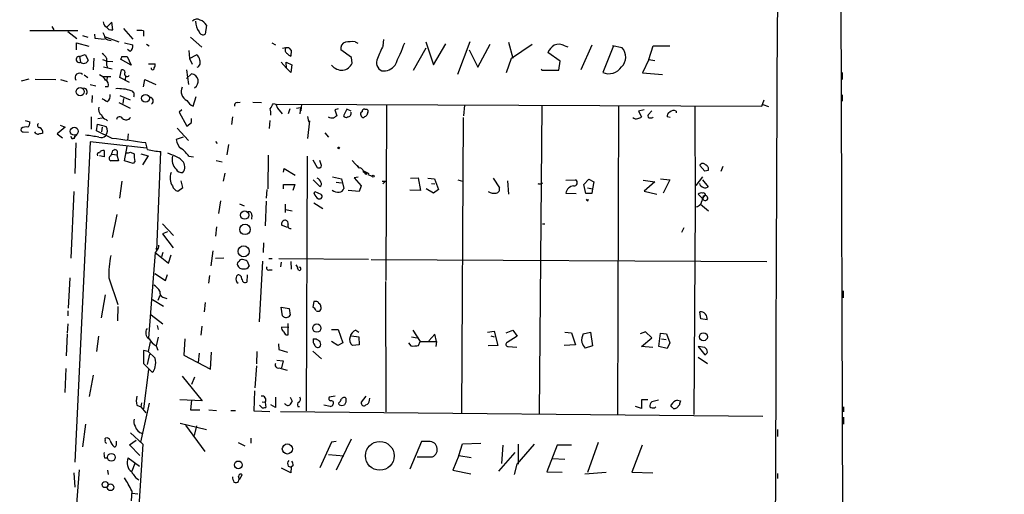
# Model space of a CAD drawing. Extents: x -271 to 369715, y -38848 to 371858.
# Drawn here: x 610 to 773, y 1739 to 1817 of the extents above; entities that cross this region are included whole.
import ezdxf

# ---------------------------------------------------------------- set-up
doc = ezdxf.new("R2010")
doc.units = 0
doc.header["$MEASUREMENT"] = 0
doc.layers.add('MAIN', color=5, linetype='CONTINUOUS')

msp = doc.modelspace()

# ---------------------------------------------------------------- linework, layer by layer
at = {"layer": 'MAIN'}
for p, q in [((746.4213, 1725.5634), (745.998, 1851.0394)), ((615.442, 1816.1567), (615.7807, 1815.5641)), ((625.348, 1816.8341), (624.586, 1816.0721)), ((625.5173, 1815.5641), (625.348, 1816.8341)), ((641.0113, 1816.3261), (640.842, 1814.8867)), ((611.8013, 1815.4794), (619.76, 1815.4794)), ((618.0667, 1815.3101), (619.5907, 1814.1247)), ((620.522, 1814.6327), (621.3687, 1814.3787)), ((622.4693, 1814.8867), (622.554, 1814.2094)), ((624.1627, 1814.4634), (626.5333, 1813.6167)), ((627.2953, 1815.8181), (628.8193, 1814.0401)), ((630.5973, 1815.3947), (630.5973, 1814.5481)), ((638.3867, 1814.3787), (640.2493, 1812.6854)), ((619.506, 1812.2621), (619.506, 1813.4474)), ((619.506, 1813.4474), (621.538, 1812.8547)), ((622.554, 1814.2094), (624.1627, 1814.0401)), ((627.4647, 1813.4474), (628.8193, 1813.1087)), ((631.1053, 1813.1934), (631.5287, 1812.9394)), ((651.8487, 1813.4474), (652.4413, 1813.1087)), ((665.6493, 1813.6167), (666.0727, 1813.3627)), ((670.306, 1812.9394), (670.3907, 1813.9554)), ((677.3333, 1813.6167), (678.6033, 1809.8067)), ((678.6033, 1809.8067), (680.6353, 1813.2781)), ((684.6147, 1813.6167), (682.5827, 1808.1981)), ((685.9693, 1809.3834), (688.0013, 1813.1934)), ((691.0493, 1813.5321), (691.7267, 1810.9074)), ((691.5573, 1810.9074), (694.944, 1813.1934)), ((700.3627, 1812.9394), (700.8707, 1812.7701)), ((704.85, 1813.0241), (702.9873, 1808.9601)), ((708.406, 1812.9394), (706.628, 1808.5367)), ((709.8453, 1812.6007), (708.2367, 1812.9394)), ((714.248, 1810.6534), (715.01, 1812.9394)), ((715.01, 1812.9394), (717.7193, 1812.9394)), ((620.014, 1811.1614), (620.9453, 1811.5001)), ((620.014, 1811.1614), (620.1833, 1810.2301)), ((620.9453, 1811.5001), (621.4533, 1810.5687)), ((627.0413, 1811.1614), (627.888, 1811.1614)), ((627.888, 1811.1614), (628.5653, 1809.7221)), ((628.396, 1812.0081), (627.9727, 1812.3467)), ((638.1327, 1812.1774), (638.2173, 1810.8227)), ((638.2173, 1810.8227), (639.4027, 1811.4154)), ((654.6427, 1812.6007), (655.066, 1812.1774)), ((655.066, 1812.1774), (654.9813, 1811.2461)), ((665.0567, 1810.9921), (663.2787, 1812.2621)), ((675.3013, 1808.8754), (677.418, 1812.6007)), ((684.53, 1812.2621), (685.9693, 1809.3834)), ((699.6007, 1810.3994), (697.5687, 1811.8387)), ((622.3847, 1810.9074), (622.3, 1808.9601)), ((623.824, 1810.6534), (624.586, 1810.3994)), ((623.9933, 1809.4681), (625.4327, 1809.1294)), ((624.5013, 1809.7221), (624.6707, 1809.3834)), ((624.586, 1810.3994), (625.5173, 1810.3147)), ((628.5653, 1809.7221), (626.7873, 1810.7381)), ((631.444, 1809.9761), (632.5447, 1809.9761)), ((638.2173, 1810.8227), (638.6407, 1809.8914)), ((653.3727, 1810.2301), (654.304, 1809.2141)), ((654.304, 1809.2141), (654.2193, 1810.2301)), ((654.2193, 1810.2301), (655.1507, 1809.8067)), ((655.1507, 1809.8067), (654.9813, 1808.5367)), ((665.1413, 1810.0607), (665.0567, 1810.9921)), ((690.7107, 1808.5367), (691.5573, 1810.9074)), ((699.3467, 1808.8754), (699.6007, 1810.3994)), ((714.248, 1810.6534), (713.232, 1808.4521)), ((714.248, 1810.6534), (715.264, 1810.4841)), ((620.776, 1808.1134), (621.3687, 1807.6901)), ((623.9087, 1807.8594), (625.1787, 1807.8594)), ((624.6707, 1807.8594), (624.5013, 1807.1821)), ((626.7027, 1807.6901), (626.9567, 1808.9601)), ((627.634, 1808.0287), (627.5493, 1807.2667)), ((637.7093, 1808.9601), (638.048, 1806.5047)), ((637.7093, 1807.5207), (638.556, 1808.2827)), ((654.9813, 1808.5367), (654.304, 1809.2141)), ((696.468, 1809.1294), (696.5527, 1808.8754)), ((696.5527, 1808.8754), (699.3467, 1808.8754)), ((713.232, 1808.4521), (716.534, 1808.1981)), ((746.252, 1808.5367), (746.252, 1807.3514)), ((611.632, 1807.4361), (610.362, 1807.0974)), ((612.648, 1807.4361), (616.1193, 1807.3514)), ((616.8813, 1807.3514), (617.982, 1807.0127)), ((621.792, 1806.5047), (622.7233, 1806.3354)), ((624.7553, 1806.1661), (624.2473, 1806.1661)), ((628.3113, 1806.8434), (626.7027, 1807.6901)), ((630.5973, 1806.1661), (630.8513, 1807.3514)), ((630.8513, 1807.3514), (632.6293, 1806.5047)), ((622.1307, 1804.7267), (622.046, 1803.5414)), ((626.7027, 1804.7267), (628.396, 1803.9647)), ((638.81, 1802.9487), (639.318, 1804.5574)), ((746.252, 1804.8114), (746.252, 1803.7954)), ((626.5333, 1803.5414), (628.396, 1802.6101)), ((627.2953, 1804.2187), (627.2107, 1803.3721)), ((646.0913, 1803.5414), (646.5993, 1803.6261)), ((648.716, 1803.6261), (650.1553, 1803.5414)), ((652.1027, 1803.3721), (652.526, 1803.2874)), ((652.526, 1803.2874), (732.9593, 1802.9487)), ((652.526, 1803.2874), (652.78, 1802.6101)), ((656.7593, 1803.2874), (656.6747, 1802.1867)), ((670.814, 1803.1181), (670.7293, 1774.0774)), ((683.768, 1803.1181), (683.5987, 1801.3401)), ((696.5527, 1802.9487), (696.1293, 1752.0641)), ((709.2527, 1802.9487), (709.0833, 1751.9794)), ((721.868, 1802.9487), (721.9527, 1786.2694)), ((732.9593, 1802.9487), (733.3827, 1803.9647)), ((733.1287, 1803.2027), (734.06, 1802.8641)), ((636.9473, 1802.3561), (636.524, 1801.9327)), ((636.524, 1801.9327), (637.794, 1799.6467)), ((652.78, 1802.6101), (653.542, 1801.6787)), ((654.812, 1802.5254), (654.558, 1801.6787)), ((655.9127, 1802.6101), (656.59, 1802.6947)), ((656.59, 1802.6947), (656.5053, 1801.6787)), ((662.8553, 1802.5254), (662.2627, 1802.3561)), ((662.2627, 1802.3561), (662.6013, 1801.3401)), ((664.2947, 1802.4407), (663.702, 1801.3401)), ((664.972, 1802.1021), (664.2947, 1802.4407)), ((667.258, 1802.4407), (667.5967, 1802.4407)), ((667.766, 1801.9327), (667.5967, 1801.4247)), ((713.486, 1802.3561), (712.5547, 1802.1021)), ((712.5547, 1802.1021), (713.0627, 1801.1707)), ((714.756, 1802.1867), (714.1633, 1801.5094)), ((718.82, 1802.1021), (718.82, 1801.8481)), ((611.0393, 1800.5781), (611.8013, 1800.3241)), ((616.7967, 1799.8161), (617.6433, 1799.4774)), ((621.9613, 1801.1707), (621.9613, 1799.1387)), ((622.808, 1798.8847), (622.9773, 1799.9854)), ((622.9773, 1799.9854), (624.4167, 1799.5621)), ((623.062, 1800.9167), (623.7393, 1801.0014)), ((624.4167, 1800.7474), (624.6707, 1800.4934)), ((637.794, 1799.6467), (638.556, 1800.2394)), ((638.556, 1800.2394), (638.556, 1800.9167)), ((645.3293, 1801.1707), (645.16, 1799.9007)), ((651.51, 1800.5781), (651.4253, 1799.2234)), ((657.7753, 1801.2554), (657.9447, 1800.4087)), ((658.114, 1800.4934), (657.7753, 1797.6147)), ((657.9447, 1800.4087), (658.114, 1800.4934)), ((683.514, 1801.0861), (683.26, 1752.1487)), ((717.804, 1801.0861), (717.296, 1801.1707)), ((610.7007, 1798.7154), (611.5473, 1798.6307)), ((617.6433, 1799.4774), (616.2887, 1798.3767)), ((616.2887, 1798.3767), (617.22, 1797.6994)), ((619.5907, 1798.2074), (619.0827, 1797.6994)), ((625.4327, 1797.6147), (622.808, 1798.8847)), ((623.7393, 1799.4774), (623.6547, 1798.7154)), ((628.0573, 1798.3767), (627.9727, 1797.2761)), ((636.1853, 1799.3081), (638.048, 1797.2761)), ((660.654, 1798.5461), (661.2467, 1797.7841)), ((621.792, 1797.0221), (619.252, 1744.0207)), ((619.4213, 1796.8527), (619.252, 1791.7727)), ((631.1053, 1796.0061), (621.792, 1797.0221)), ((631.2747, 1795.7521), (631.0207, 1796.8527)), ((637.2013, 1797.7841), (636.016, 1797.4454)), ((642.5353, 1797.1067), (642.7893, 1796.7681)), ((644.652, 1796.5987), (644.398, 1794.9054)), ((624.078, 1795.5827), (624.078, 1794.5667)), ((625.4327, 1794.9901), (626.1947, 1794.9054)), ((625.5173, 1795.5827), (625.856, 1795.7521)), ((626.1947, 1794.9054), (626.4487, 1793.8894)), ((627.4647, 1793.8894), (627.888, 1796.2601)), ((628.4807, 1795.3287), (629.0733, 1795.0747)), ((630.174, 1795.0747), (631.3593, 1794.7361)), ((632.7987, 1779.0727), (633.476, 1795.4134)), ((635.4233, 1794.8207), (634.6613, 1795.1594)), ((651.256, 1794.8207), (651.1713, 1789.2327)), ((624.078, 1794.5667), (623.316, 1794.7361)), ((626.4487, 1793.8894), (625.1787, 1793.8894)), ((628.904, 1793.4661), (627.4647, 1793.8894)), ((629.158, 1793.8047), (628.904, 1793.4661)), ((631.3593, 1794.7361), (630.428, 1793.2121)), ((638.1327, 1794.6514), (638.8947, 1794.5667)), ((642.62, 1793.9741), (643.636, 1793.7201)), ((657.6907, 1794.6514), (657.5213, 1752.4874)), ((658.622, 1794.0587), (659.384, 1792.7887)), ((660.0613, 1793.1274), (659.8073, 1793.9741)), ((665.1413, 1793.9741), (666.3267, 1792.7041)), ((665.988, 1793.1274), (666.3267, 1792.7041)), ((723.5613, 1792.1961), (722.7147, 1793.1274)), ((644.0593, 1791.8574), (643.8053, 1790.5027)), ((653.796, 1792.0267), (653.8807, 1792.6194)), ((653.8807, 1792.6194), (655.7433, 1791.5187)), ((666.9193, 1792.2807), (667.9353, 1791.7727)), ((667.004, 1792.0267), (667.3427, 1791.8574)), ((667.766, 1791.6034), (668.4433, 1791.3494)), ((724.0693, 1792.2807), (723.5613, 1792.1961)), ((726.5247, 1792.9581), (726.186, 1792.1114)), ((627.0413, 1790.5027), (626.618, 1787.7087)), ((637.1167, 1789.4867), (636.8627, 1790.5874)), ((653.796, 1789.2327), (653.796, 1789.9947)), ((653.796, 1789.9947), (655.6587, 1789.9947)), ((655.6587, 1789.9947), (655.32, 1788.9787)), ((658.7067, 1790.7567), (659.8073, 1789.6561)), ((661.924, 1791.2647), (663.3633, 1790.9261)), ((662.5167, 1790.3334), (663.3633, 1790.2487)), ((663.3633, 1790.9261), (663.7867, 1789.3174)), ((666.1573, 1791.1801), (665.48, 1791.0954)), ((665.48, 1791.0954), (666.6653, 1789.7407)), ((670.1367, 1790.5027), (670.6447, 1790.5027)), ((670.6447, 1790.5027), (670.2213, 1790.0794)), ((674.7933, 1791.0107), (676.0633, 1791.0954)), ((676.0633, 1791.0954), (676.4867, 1788.9787)), ((677.672, 1791.0107), (678.7727, 1790.9261)), ((678.2647, 1790.1641), (678.8573, 1790.0794)), ((678.7727, 1790.9261), (679.45, 1789.1481)), ((682.6673, 1790.7567), (683.4293, 1790.5027)), ((688.5093, 1791.0107), (689.5253, 1789.4021)), ((690.88, 1790.5874), (691.0493, 1788.3861)), ((696.468, 1790.0794), (696.6373, 1790.2487)), ((700.532, 1790.6721), (702.1407, 1790.7567)), ((703.4953, 1789.9947), (704.342, 1790.8414)), ((703.834, 1788.4707), (703.4953, 1789.9947)), ((704.342, 1790.8414), (705.1887, 1790.4181)), ((705.1887, 1790.4181), (704.9347, 1789.2327)), ((713.3167, 1790.6721), (715.264, 1790.4181)), ((715.264, 1790.4181), (713.486, 1788.8941)), ((716.1953, 1790.9261), (717.7193, 1790.7567)), ((717.7193, 1790.7567), (716.6187, 1788.5554)), ((722.122, 1789.8254), (723.2227, 1791.2647)), ((723.138, 1790.7567), (724.0693, 1789.5714)), ((619.0827, 1788.8094), (618.5747, 1777.8027)), ((636.27, 1788.8941), (637.1167, 1789.4867)), ((651.002, 1789.1481), (650.9173, 1787.7087)), ((658.876, 1788.4707), (658.9607, 1788.8094)), ((658.9607, 1788.8094), (659.9767, 1788.3861)), ((666.3267, 1788.8094), (664.464, 1788.9787)), ((666.6653, 1789.7407), (666.3267, 1788.8094)), ((676.4867, 1788.9787), (674.7087, 1789.0634)), ((678.6033, 1788.5554), (677.418, 1789.2327)), ((679.45, 1789.1481), (678.6033, 1788.5554)), ((700.532, 1788.5554), (702.2253, 1788.4707)), ((704.85, 1788.4707), (703.834, 1788.4707)), ((704.088, 1789.4021), (704.9347, 1789.2327)), ((704.9347, 1789.2327), (704.85, 1788.4707)), ((713.486, 1788.8941), (715.6027, 1788.3861)), ((723.2227, 1787.6241), (722.4607, 1788.3861)), ((643.382, 1787.2854), (643.0433, 1785.1687)), ((646.5147, 1786.7774), (647.2767, 1786.4387)), ((650.9173, 1787.2007), (650.748, 1783.1367)), ((654.05, 1786.6927), (654.05, 1785.3381)), ((658.7913, 1786.9467), (660.3153, 1786.0154)), ((704.1727, 1787.2854), (704.2573, 1787.5394)), ((722.7993, 1786.6927), (724.154, 1785.5921)), ((626.1947, 1784.9994), (625.4327, 1781.1894)), ((654.1347, 1785.8461), (655.2353, 1785.5921)), ((721.9527, 1786.2694), (721.6987, 1751.8947)), ((633.73, 1783.4754), (635.5927, 1781.5281)), ((648.5467, 1784.9147), (648.462, 1784.2374)), ((696.6373, 1783.4754), (697.0607, 1783.4754)), ((634.5767, 1782.1207), (633.73, 1781.7821)), ((633.73, 1781.7821), (635.508, 1779.4961)), ((642.7047, 1782.9674), (642.5353, 1781.4434)), ((654.4733, 1782.8827), (653.4573, 1783.2214)), ((720.09, 1782.7981), (719.6667, 1782.0361)), ((650.494, 1780.3427), (650.4093, 1778.7341)), ((632.5447, 1778.7341), (631.444, 1764.5101)), ((632.7987, 1779.0727), (632.5447, 1778.7341)), ((632.5447, 1778.7341), (634.746, 1776.9561)), ((632.6293, 1779.4114), (632.7987, 1779.0727)), ((633.8147, 1778.7341), (633.5607, 1777.9721)), ((642.112, 1778.9881), (641.7733, 1776.5327)), ((634.746, 1776.9561), (635.1693, 1778.3107)), ((643.89, 1777.8027), (642.5353, 1777.7181)), ((647.7847, 1777.2947), (648.1233, 1776.4481)), ((650.3247, 1777.2947), (649.732, 1767.2194)), ((651.3407, 1777.7181), (651.9333, 1777.7181)), ((653.034, 1777.7181), (667.8507, 1777.6334)), ((653.3727, 1777.1254), (653.288, 1776.3634)), ((654.9813, 1777.2101), (655.066, 1775.9401)), ((668.274, 1777.5487), (733.806, 1777.2101)), ((632.46, 1775.2627), (634.238, 1774.0774)), ((651.4253, 1775.8554), (651.9333, 1775.8554)), ((655.828, 1776.7021), (656.1667, 1776.1941)), ((656.2513, 1775.7707), (656.082, 1776.1941)), ((618.4053, 1774.5007), (618.1513, 1769.5054)), ((624.84, 1774.5007), (626.364, 1770.0981)), ((634.238, 1774.0774), (634.5767, 1775.0934)), ((641.5193, 1774.9241), (641.35, 1773.6541)), ((646.7687, 1774.7547), (646.5993, 1774.9241)), ((647.7847, 1775.0087), (647.7, 1773.8234)), ((670.6447, 1773.9081), (670.7293, 1752.3181)), ((746.4213, 1772.3841), (746.4213, 1771.1987)), ((623.6547, 1767.8967), (624.332, 1771.7067)), ((632.1213, 1770.9447), (633.8993, 1769.8441)), ((633.3067, 1771.6221), (632.968, 1770.7754)), ((633.984, 1771.2834), (634.492, 1771.1141)), ((640.842, 1770.4367), (640.6727, 1768.9127)), ((658.7913, 1770.6061), (658.622, 1769.6747)), ((659.13, 1770.6061), (658.7913, 1770.6061)), ((618.0667, 1769.0821), (618.0667, 1768.2354)), ((626.364, 1769.7594), (626.2793, 1767.3887)), ((653.6267, 1768.2354), (653.3727, 1769.6747)), ((653.3727, 1769.6747), (654.7273, 1769.4207)), ((654.7273, 1769.4207), (654.8967, 1768.3201)), ((722.884, 1767.7274), (722.7147, 1768.9127)), ((631.8673, 1768.4047), (633.8147, 1766.8807)), ((723.9, 1767.5581), (722.884, 1767.7274)), ((618.0667, 1766.8807), (617.982, 1765.3567)), ((632.8833, 1766.6267), (633.0527, 1765.9494)), ((640.2493, 1766.5421), (640.08, 1765.0181)), ((654.6427, 1766.2881), (653.4573, 1766.3727)), ((654.558, 1765.1027), (654.558, 1766.9654)), ((661.7547, 1765.9494), (662.8553, 1765.9494)), ((662.8553, 1765.9494), (663.6173, 1763.7481)), ((665.734, 1765.8647), (666.242, 1765.5261)), ((675.2167, 1765.8647), (676.402, 1764.0021)), ((687.578, 1765.5261), (688.6787, 1765.6954)), ((688.6787, 1765.6954), (689.2713, 1763.3247)), ((690.626, 1765.4414), (691.7267, 1765.8647)), ((691.7267, 1765.8647), (692.4887, 1764.8487)), ((700.3627, 1765.5261), (701.4633, 1765.4414)), ((701.4633, 1765.4414), (702.1407, 1763.4094)), ((703.4107, 1765.2721), (704.596, 1765.5261)), ((704.596, 1765.5261), (704.9347, 1763.2401)), ((713.74, 1765.6107), (712.8087, 1765.2721)), ((714.756, 1764.5947), (713.74, 1765.6107)), ((617.982, 1765.1874), (617.8127, 1761.6314)), ((623.1467, 1764.8487), (622.808, 1762.3087)), ((631.698, 1763.9174), (631.3593, 1762.3087)), ((633.0527, 1764.6794), (632.714, 1763.2401)), ((637.4553, 1764.4254), (637.286, 1761.7161)), ((654.2193, 1765.1027), (654.558, 1765.1027)), ((658.7067, 1764.4254), (659.2147, 1764.4254)), ((662.7707, 1763.3247), (661.7547, 1764.0021)), ((665.0567, 1764.9334), (666.242, 1764.7641)), ((666.242, 1764.7641), (666.3267, 1763.4094)), ((674.9627, 1764.7641), (675.894, 1764.5947)), ((676.148, 1763.3247), (676.402, 1764.0021)), ((676.402, 1764.0021), (679.1113, 1764.0021)), ((678.8573, 1765.1874), (677.8413, 1764.0867)), ((679.1113, 1764.0021), (678.8573, 1765.1874)), ((679.1113, 1764.0021), (679.0267, 1763.1554)), ((688.086, 1764.9334), (688.6787, 1764.7641)), ((692.4887, 1764.8487), (690.7953, 1763.8327)), ((713.0627, 1763.1554), (714.756, 1764.5947)), ((715.9413, 1763.1554), (716.1953, 1765.3567)), ((716.1953, 1765.3567), (717.2113, 1765.2721)), ((716.3647, 1764.4254), (717.1267, 1764.3407)), ((717.2113, 1765.2721), (717.7193, 1763.7481)), ((631.3593, 1762.3087), (630.5973, 1762.4781)), ((630.5973, 1762.4781), (630.5973, 1760.3614)), ((632.5447, 1761.2081), (631.3593, 1762.3087)), ((632.714, 1763.2401), (632.968, 1762.5627)), ((641.6887, 1759.4301), (641.858, 1762.2241)), ((649.3933, 1762.3087), (649.3087, 1760.2767)), ((652.9493, 1763.5787), (653.034, 1762.6474)), ((653.034, 1762.6474), (654.4733, 1762.2241)), ((658.622, 1762.3934), (660.0613, 1761.1234)), ((663.6173, 1763.7481), (662.7707, 1763.3247)), ((666.3267, 1763.4094), (665.226, 1763.3247)), ((674.4547, 1763.7481), (674.878, 1763.2401)), ((689.2713, 1763.3247), (687.6627, 1763.2401)), ((690.9647, 1763.1554), (692.404, 1763.0707)), ((702.1407, 1763.4094), (700.278, 1763.3247)), ((704.9347, 1763.2401), (703.7493, 1762.9014)), ((714.9253, 1762.9861), (713.0627, 1763.1554)), ((717.296, 1762.8167), (715.9413, 1763.1554)), ((717.7193, 1763.7481), (717.296, 1762.8167)), ((723.5613, 1762.9861), (722.4607, 1763.1554)), ((722.4607, 1763.1554), (723.5613, 1761.8007)), ((631.6133, 1761.8854), (631.19, 1760.1921)), ((637.286, 1761.7161), (641.6887, 1759.4301)), ((639.826, 1762.0547), (639.6567, 1760.5307)), ((652.6953, 1760.8694), (653.7113, 1760.7847)), ((653.7113, 1760.7847), (653.4573, 1759.5994)), ((722.4607, 1761.3774), (723.9847, 1760.3614)), ((617.728, 1759.5147), (617.5587, 1755.5354)), ((630.5973, 1760.3614), (632.0367, 1758.9221)), ((631.444, 1759.3454), (630.5973, 1752.8261)), ((649.3087, 1759.9381), (649.0547, 1756.2974)), ((653.034, 1759.5994), (654.3887, 1759.2607)), ((622.3, 1758.4141), (621.6227, 1754.8581)), ((637.032, 1758.2447), (640.334, 1754.1807)), ((639.064, 1758.0754), (638.556, 1756.8901)), ((648.97, 1755.7894), (648.8853, 1752.4874)), ((640.334, 1754.1807), (636.6087, 1754.3501)), ((638.556, 1754.2654), (638.3867, 1752.6567)), ((650.24, 1754.0114), (650.748, 1753.9267)), ((652.4413, 1754.7734), (652.4413, 1753.0801)), ((654.8967, 1754.7734), (655.2353, 1754.0961)), ((662.3473, 1754.9427), (661.3313, 1754.7734)), ((667.4273, 1754.9427), (666.6653, 1753.9267)), ((668.02, 1754.2654), (668.1047, 1754.6041)), ((714.0787, 1754.3501), (713.0627, 1754.3501)), ((713.0627, 1754.3501), (713.0627, 1752.9107)), ((715.8567, 1754.2654), (714.756, 1754.0114)), ((718.9893, 1754.2654), (719.4973, 1754.1807)), ((629.4967, 1753.4187), (630.174, 1753.1647)), ((631.5287, 1753.7574), (630.0893, 1747.3227)), ((630.2587, 1753.8421), (630.174, 1753.1647)), ((630.174, 1753.1647), (631.0207, 1752.1487)), ((638.3867, 1752.6567), (639.9107, 1752.6567)), ((641.4347, 1752.6567), (642.7047, 1752.5721)), ((645.0753, 1752.5721), (645.8373, 1752.5721)), ((648.8853, 1752.4874), (651.51, 1752.4027)), ((650.24, 1752.9954), (649.8167, 1753.4187)), ((650.748, 1753.9267), (650.8327, 1753.0801)), ((652.4413, 1753.0801), (651.6793, 1753.5034)), ((653.288, 1752.4027), (733.1287, 1751.6407)), ((656.1667, 1753.2494), (656.4207, 1753.2494)), ((661.5007, 1753.2494), (660.4847, 1753.4187)), ((663.0247, 1753.5034), (662.94, 1753.8421)), ((664.1253, 1753.9267), (663.8713, 1753.5034)), ((713.0627, 1752.9107), (712.0467, 1753.2494)), ((715.264, 1752.9954), (715.4333, 1753.1647)), ((717.9733, 1753.2494), (717.9733, 1753.5034)), ((719.328, 1753.5034), (718.9047, 1752.9954)), ((746.506, 1753.1647), (746.506, 1752.3181)), ((746.506, 1751.4714), (746.506, 1750.2861)), ((621.03, 1750.2861), (620.522, 1746.5607)), ((636.6933, 1750.4554), (641.0113, 1749.4394)), ((637.54, 1750.1167), (640.7573, 1745.7987)), ((639.4027, 1750.0321), (638.9793, 1748.4234)), ((735.584, 1749.4394), (735.584, 1748.2541)), ((626.11, 1746.8994), (626.11, 1747.4921)), ((628.3113, 1746.8994), (629.412, 1747.6614)), ((628.4807, 1748.8467), (630.5127, 1746.9841)), ((648.3773, 1748.0001), (648.3773, 1747.1534)), ((664.972, 1747.8307), (662.5167, 1742.6661)), ((630.5127, 1746.9841), (624.84, 1663.0794)), ((630.0047, 1745.1214), (628.3113, 1746.8994)), ((646.2607, 1747.2381), (647.3613, 1746.7301)), ((661.7547, 1747.3227), (659.8073, 1743.0894)), ((662.5167, 1747.4074), (661.7547, 1747.3227)), ((676.656, 1747.4074), (674.7087, 1742.8354)), ((677.5873, 1747.4074), (676.656, 1747.4074)), ((682.8367, 1745.1214), (683.4293, 1747.0687)), ((683.4293, 1747.0687), (686.4773, 1747.1534)), ((690.118, 1746.8147), (689.864, 1743.7667)), ((695.2827, 1746.9841), (692.404, 1743.6821)), ((692.658, 1746.9841), (692.658, 1743.6821)), ((699.0927, 1746.8147), (697.3993, 1742.4121)), ((701.4633, 1746.8147), (699.0927, 1746.8147)), ((704.1727, 1742.3274), (705.9507, 1747.3227)), ((713.1473, 1746.8147), (711.454, 1742.3274)), ((624.1627, 1744.6981), (624.6707, 1744.6981)), ((628.0573, 1744.6981), (629.92, 1743.3434)), ((661.2467, 1745.2907), (663.7867, 1745.0367)), ((675.894, 1744.8674), (678.434, 1744.8674)), ((682.8367, 1745.1214), (681.8207, 1742.6661)), ((682.8367, 1745.1214), (684.8687, 1744.7827)), ((692.0653, 1745.6294), (689.356, 1742.4967)), ((698.3307, 1744.6134), (700.3627, 1744.5287)), ((619.9293, 1742.7507), (618.236, 1720.7374)), ((624.6707, 1742.6661), (624.7553, 1741.9887)), ((629.158, 1743.7667), (628.65, 1742.4967)), ((654.9813, 1742.2427), (653.4573, 1743.0047)), ((654.558, 1743.3434), (655.066, 1743.1741)), ((655.066, 1743.1741), (654.9813, 1742.2427)), ((655.4047, 1743.4281), (655.066, 1743.1741)), ((681.8207, 1742.6661), (684.784, 1742.0734)), ((692.404, 1743.6821), (691.9807, 1741.9887)), ((619.0827, 1742.2427), (619.252, 1739.8721)), ((646.5147, 1741.1421), (646.938, 1741.9041)), ((697.3993, 1742.4121), (699.9393, 1742.3274)), ((703.6647, 1742.0734), (707.2207, 1742.3274)), ((711.454, 1742.3274), (714.9253, 1742.2427)), ((735.584, 1742.1581), (735.584, 1741.3114)), ((628.65, 1739.2794), (628.5653, 1737.5861)), ((628.7347, 1738.8561), (629.666, 1738.7714))]:
    msp.add_line(p, q, dxfattribs=at)
for centre, radius in [((1709.2228, 1693.3055), 1693.3055), ((620.1167, 1805.3382), 0.6743), ((630.942, 1804.243), 0.6492), ((619.1474, 1798.7839), 0.6621), ((662.9188, 1796.0273), 0.1496), ((667.4273, 1791.7728), 0.1197), ((668.6126, 1791.3495), 0.1693), ((647.3492, 1784.8997), 0.69), ((647.4141, 1782.5433), 0.8678), ((647.1959, 1778.9062), 0.916), ((659.3008, 1766.2025), 0.6849), ((723.311, 1764.7607), 0.6608), ((654.4222, 1746.1897), 0.8398), ((669.7296, 1745.0531), 2.3828), ((625.2765, 1744.8089), 0.6517), ((646.3139, 1743.5551), 0.645), ((624.258, 1740.3003), 0.5052), ((625.142, 1739.8473), 0.5481)]:
    msp.add_circle(centre, radius, dxfattribs=at)
for centre, radius, start, end in [((107436.3702, 1341.1431), 106701.9027, 179.692192501, 179.921375512), ((625.0086, 1817.003), 1.1031, 184.382771, 237.550319), ((625.366, 1816.6825), 1.1286, 212.741022, 277.704346), ((639.4526, 1816.3955), 0.9479, 55.074333, 140.110071), ((641.7502, 1816.8546), 2.5213, 176.616592, 220.25424), ((639.4981, 1815.5431), 1.7038, 27.359146, 73.032762), ((622.8923, 1814.1586), 1.3559, 2.147058, 41.445099), ((629.7509, 1811.589), 3.8987, 77.461309, 93.738411), ((640.461, 1815.4371), 0.6694, 198.437656, 304.691906), ((625.5443, 1815.8915), 2.1241, 232.365621, 262.39787), ((627.8946, 1812.8326), 0.965, 301.304878, 16.624748), ((664.3372, 1812.4906), 1.0829, 105.890887, 192.1816), ((665.3101, 1804.7308), 8.8924, 87.813919, 98.2071), ((680.7683, 1807.073), 11.9948, 150.719866, 161.783324), ((627.5948, 1831.217), 49.5622, 334.297692, 338.989978), ((699.9683, 1810.8101), 2.6108, 122.002592, 156.797375), ((699.3906, 1811.2371), 1.9603, 60.271432, 114.274389), ((619.9434, 1810.6675), 0.4989, 81.865025, 298.743369), ((622.4276, 1809.5957), 2.4537, 32.315026, 57.684974), ((626.4911, 1811.2037), 0.5518, 302.463229, 355.603684), ((638.8097, 1810.4839), 1.1042, 4.404277, 57.518859), ((654.4308, 1809.0021), 3.6048, 86.630086, 102.888947), ((654.6849, 1812.2197), 0.625, 151.688067, 241.708558), ((655.3196, 1812.3462), 1.1509, 216.018589, 252.906421), ((708.1859, 1811.0781), 2.2521, 314.366764, 42.538266), ((620.7106, 1810.8034), 0.7789, 227.393306, 342.462987), ((920.801, 1810.3147), 296.3003, 179.885389, 180.114592), ((631.7821, 1809.8069), 0.7811, 319.413026, 12.509714), ((639.1789, 1810.1618), 0.8373, 291.613339, 29.075208), ((663.5988, 1811.3068), 2.4315, 220.673627, 270.435943), ((663.2499, 1810.9202), 2.0775, 280.185951, 335.561751), ((670.6024, 1810.103), 1.4231, 149.620395, 247.246029), ((670.3035, 1811.2632), 2.4853, 264.191913, 321.677552), ((707.6635, 1810.7878), 2.4778, 245.297696, 327.819123), ((620.0075, 1807.69), 0.7231, 44.641416, 215.83337), ((622.6891, 1806.3282), 1.8921, 29.736994, 70.650503), ((627.0883, 1808.5179), 0.4614, 2.33528, 106.573158), ((627.888, 1808.2828), 0.4233, 143.143638, 323.121983), ((632.1213, 1809.214), 0.2678, 161.558284, 18.441716), ((638.4232, 1807.0538), 1.2361, 301.223688, 83.832316), ((623.8833, 1806.4624), 0.921, 341.232569, 60.843883), ((620.6997, 1805.3194), 0.5928, 314.432734, 90.811966), ((623.9507, 1804.6845), 1.1627, 303.120136, 10.485555), ((626.4485, 1799.308), 6.5331, 71.094413, 93.714084), ((628.4141, 1804.8295), 0.6763, 328.161633, 77.081581), ((638.4552, 1805.3415), 1.604, 152.530766, 245.655966), ((751.1647, 2015.6432), 246.8553, 238.922659, 239.151838), ((631.6185, 1803.7872), 0.6009, 303.71387, 90.495807), ((639.9581, 1805.2209), 2.5458, 211.780894, 243.193387), ((646.1101, 1803.0805), 0.4613, 92.335786, 196.600508), ((440.1333, 1929.973), 246.8984, 328.922667, 329.151806), ((624.2051, 1802.3985), 1.0456, 158.637143, 238.240298), ((624.5154, 1801.6081), 0.8663, 186.541767, 263.458233), ((648.8857, 1801.7636), 2.8141, 353.083077, 15.706555), ((747.0145, 1674.1824), 152.6259, 123.578058, 123.807262), ((664.1095, 1801.5306), 0.4498, 205.055368, 306.85716), ((664.3806, 1801.7812), 0.6105, 269.877994, 14.368574), ((666.9053, 1801.6364), 0.3875, 100.497939, 213.11188), ((667.0209, 1801.5347), 0.4537, 194.030118, 278.59446), ((667.1591, 1802.1163), 0.3391, 73.045081, 196.954919), ((751.9926, 1674.2555), 152.6259, 123.57026, 123.799443), ((667.4272, 1802.102), 0.3787, 333.44848, 63.414653), ((714.3961, 1801.2977), 0.3147, 137.717737, 289.667298), ((717.9068, 1801.33), 0.6312, 107.280921, 194.617437), ((718.3598, 1801.4313), 0.8134, 55.548065, 141.94524), ((610.8155, 1800.2273), 0.9905, 310.795783, 5.608144), ((613.4166, 1799.7542), 0.3616, 119.110013, 268.954052), ((626.6519, 1800.6289), 0.5547, 31.259632, 167.665012), ((627.7378, 1801.5258), 0.8633, 224.873292, 329.379996), ((661.8816, 1802.4832), 1.4968, 241.26551, 278.130644), ((712.1455, 1801.4953), 0.6634, 218.082527, 299.285299), ((712.4104, 1801.8742), 0.9594, 273.561805, 312.837328), ((714.6289, 1801.4674), 0.483, 254.766731, 322.097965), ((610.5948, 1799.0117), 0.3147, 137.717737, 289.667298), ((611.1664, 1798.2495), 1.2631, 76.433519, 129.555259), ((613.2547, 1799.0681), 0.7761, 207.027237, 268.966425), ((655.897, 1629.0813), 174.5046, 103.919653, 104.148876), ((613.0908, 1798.6144), 0.8412, 349.520925, 67.700258), ((618.9233, 1797.916), 0.3506, 173.876372, 20.378186), ((619.4869, 1780.7658), 17.4254, 77.59138, 84.919526), ((623.5701, 1798.828), 1.0975, 252.019049, 313.966292), ((623.4073, 1798.8538), 1.2331, 318.583713, 35.057492), ((437.7249, 400.2203), 1409.9452, 82.1202448, 82.3494254), ((638.1123, 1797.6129), 2.103, 184.568381, 233.544769), ((623.2919, 1794.8932), 0.3516, 86.071065, 206.535904), ((623.934, 1794.8801), 0.7172, 78.417456, 149.502053), ((622.3853, 1796.3444), 3.2233, 330.068815, 346.331074), ((625.8273, 1795.2495), 0.5034, 316.875636, 86.731785), ((627.9305, 1796.8105), 1.5807, 262.299482, 290.370222), ((634.8343, 1794.8211), 5.7666, 177.479459, 190.151814), ((635.0162, 1812.7466), 17.4015, 257.583867, 264.922127), ((634.6114, 1791.5631), 3.3572, 43.861935, 76.005148), ((632.7526, 1790.5413), 6.7704, 37.377834, 52.622166), ((625.4045, 1794.3127), 0.4798, 118.071082, 241.923298), ((637.3554, 1794.0511), 2.0232, 162.740074, 228.546606), ((636.0258, 1792.8701), 1.4322, 319.61306, 45.370558), ((659.6379, 1793.1275), 0.4234, 233.151755, 359.986468), ((723.1999, 1792.9549), 0.515, 29.9657, 160.428505), ((723.4851, 1792.5771), 0.6551, 333.098563, 75.78132), ((637.2889, 1791.0713), 2.2915, 157.665561, 215.497567), ((636.9615, 1792.9724), 1.0419, 204.840818, 278.566386), ((666.4113, 1792.1114), 0.5987, 351.867191, 98.123335), ((658.9468, 1790.0301), 1.0736, 16.409417, 65.970322), ((659.6662, 1790.0512), 0.4195, 289.652905, 42.26634), ((696.2985, 1791.0097), 0.9456, 243.413271, 280.325982), ((701.8892, 1790.2761), 0.5424, 260.749523, 62.376749), ((723.5615, 1790.4182), 0.9656, 195.258241, 254.736034), ((636.4816, 1789.9524), 1.0793, 191.312015, 258.693191), ((660.1318, 1788.7812), 1.2937, 193.888001, 243.43693), ((659.7495, 1788.0137), 0.4362, 243.270475, 58.612772), ((662.7709, 1790.08), 1.3789, 227.498232, 280.606637), ((663.0599, 1789.4656), 0.7418, 267.279935, 348.474956), ((688.6787, 1790.4889), 1.9629, 238.828497, 279.933074), ((688.9274, 1789.1851), 0.6361, 278.125007, 19.947705), ((701.9542, 1788.3046), 1.4441, 96.049709, 169.998915), ((722.9686, 1787.7936), 0.7804, 77.463229, 130.603684), ((723.2917, 1788.2234), 0.3659, 345.54976, 114.841863), ((723.6339, 1790.0187), 0.6242, 238.453829, 314.227622), ((704.215, 1787.5816), 0.2993, 188.105736, 261.872606), ((721.8821, 1787.4688), 1.2015, 273.368701, 347.106536), ((724.0052, 1787.2492), 0.9532, 112.138512, 182.91674), ((723.5867, 1787.7511), 0.3855, 81.153291, 199.233936), ((723.6223, 1787.7215), 0.4113, 193.698379, 86.69653), ((648.0538, 1784.963), 0.4953, 354.40337, 111.867995), ((654.1288, 1783.3785), 0.6896, 89.509807, 193.167734), ((653.9472, 1783.4654), 0.6312, 345.382563, 72.719079), ((654.9108, 1783.0944), 0.4114, 149.033855, 292.16348), ((632.1512, 1779.8227), 0.9908, 310.805138, 5.600693), ((645.6331, 1774.4884), 20.7931, 169.644407, 179.966107), ((646.5006, 1776.8291), 0.3875, 100.497939, 213.11188), ((646.8957, 1777.083), 0.4827, 74.745922, 164.734471), ((646.9387, 1776.0266), 1.5244, 56.291169, 86.841227), ((647.0124, 1776.884), 0.8779, 197.679526, 281.805295), ((647.3753, 1776.8574), 0.8527, 257.585625, 331.312851), ((651.256, 1776.1094), 0.3053, 123.684862, 303.684862), ((656.4043, 1776.0019), 0.2773, 236.504815, 86.609272), ((646.6733, 1774.3314), 0.7931, 161.320599, 238.650916), ((646.3454, 1774.5853), 0.4234, 53.151755, 179.986468), ((648.2908, 1774.8387), 1.5244, 183.158773, 213.708832), ((647.4178, 1774.1338), 0.4195, 199.652905, 312.275527), ((631.3167, 1771.3254), 2.2156, 26.079309, 63.920691), ((634.1303, 1772.1147), 0.8441, 167.360014, 260.018759), ((659.1977, 1770.1573), 0.4539, 14.039305, 98.578205), ((657.9023, 1768.3622), 1.4969, 28.746399, 61.262153), ((659.511, 1769.516), 0.5254, 235.67176, 27.594002), ((659.5279, 1769.8271), 0.4539, 351.421795, 75.960695), ((722.7869, 1767.78), 1.135, 348.725708, 93.647185), ((654.2314, 1768.7314), 0.7822, 219.360023, 328.274924), ((632.1673, 1765.4337), 1.1935, 144.972976, 237.652151), ((654.1346, 1766.2881), 0.6826, 172.88019, 240.261365), ((654.8972, 1766.0344), 1.1522, 197.110772, 233.960562), ((666.3073, 1764.4353), 1.5401, 111.854604, 167.672951), ((634.1537, 1765.8651), 2.9939, 208.742881, 241.257119), ((659.9346, 1764.1291), 1.2631, 166.433519, 219.555259), ((744.1513, 1891.2675), 152.6537, 236.192759, 236.421922), ((659.1723, 1763.5364), 0.7783, 337.623068, 44.994795), ((666.0219, 1764.3407), 1.2906, 160.849067, 231.926053), ((690.9712, 1763.5169), 0.3615, 119.117724, 268.969896), ((705.6812, 1764.1293), 2.5419, 153.282733, 186.700882), ((705.6279, 1764.7509), 2.6362, 200.383071, 224.552782), ((659.4459, 1763.4974), 0.515, 199.59246, 330.024662), ((675.1326, 1768.9929), 5.7584, 267.465931, 280.156225), ((722.9421, 1762.1434), 1.0457, 4.42602, 53.692259), ((723.2644, 1762.521), 0.7791, 292.400936, 337.599064), ((629.6218, 1760.4884), 3.0102, 346.16734, 13.83266), ((631.4441, 1759.8534), 1.1039, 302.469202, 355.599304), ((652.9282, 1760.1286), 0.5397, 154.446281, 281.305768), ((632.882, 1754.1807), 3.47, 167.314663, 192.685337), ((650.2268, 1754.313), 0.6488, 323.455111, 103.922719), ((654.1354, 1754.4341), 1.1507, 306.016391, 342.917772), ((656.0166, 1754.4308), 0.5968, 302.358529, 35.03213), ((661.6559, 1754.5617), 0.3875, 146.88812, 259.502061), ((661.6682, 1753.7924), 0.3971, 329.036244, 102.051419), ((662.2632, 1754.773), 1.1509, 306.018589, 342.906421), ((663.8048, 1754.2473), 0.4796, 48.067841, 157.000619), ((833.4752, 1754.2654), 169.3502, 179.885409, 180.114592), ((667.2791, 1754.2302), 0.7418, 281.525044, 2.720065), ((715.4028, 1753.2616), 0.9902, 130.782042, 185.615598), ((719.3344, 1752.747), 1.5572, 102.804592, 150.937891), ((888.7669, 1711.5097), 174.5652, 165.851163, 166.080306), ((650.3668, 1754.2245), 1.2356, 264.109923, 292.151872), ((654.4953, 1753.986), 0.5772, 203.331539, 303.274369), ((656.5263, 1753.5193), 0.4497, 115.037678, 216.890287), ((661.5684, 1753.6981), 0.4538, 261.419912, 345.972943), ((663.448, 1754.3503), 0.9468, 243.443068, 296.556932), ((667.0848, 1753.7844), 0.443, 161.262378, 320.633246), ((715.0522, 1754.1383), 1.1623, 236.890992, 280.498837), ((633.4677, 1668.4051), 119.7487, 44.885409, 45.114591), ((718.4812, 1753.8429), 0.9474, 259.712463, 296.551529), ((630.1316, 1750.6792), 1.1514, 156.804023, 219.463421), ((630.7032, 1750.2226), 1.4862, 190.671046, 259.328954), ((624.459, 1747.7884), 0.2469, 120.959776, 210.959776), ((624.5719, 1747.5062), 0.3598, 154.446281, 258.683821), ((624.4913, 1747.3894), 0.6311, 17.263584, 104.619728), ((626.9261, 1748.0643), 1.8959, 194.903384, 232.474894), ((625.8136, 1746.8571), 0.2994, 261.878017, 8.121983), ((677.9058, 1746.1024), 1.3432, 293.156023, 103.715552), ((626.4462, 1745.3753), 2.3818, 173.875783, 196.518371), ((629.7277, 1743.9113), 1.8464, 154.778397, 234.289529), ((655.3669, 1743.7393), 0.9006, 143.524537, 206.078517), ((653.8801, 1743.3432), 1.527, 3.187323, 33.684864), ((613.3185, 1732.0844), 16.9358, 25.140442, 33.354809), ((631.7487, 1743.9275), 3.4494, 206.060658, 236.309933), ((647.8932, 1741.8731), 2.5823, 186.843478, 206.554136), ((646.6763, 1741.6962), 0.3342, 38.46437, 187.928861), ((645.3296, 1741.2268), 1.1004, 337.370923, 22.624271), ((645.9099, 1741.2507), 0.6242, 238.453829, 314.227622)]:
    msp.add_arc(centre, radius, start, end, dxfattribs=at)

doc.saveas('drawing.dxf')
